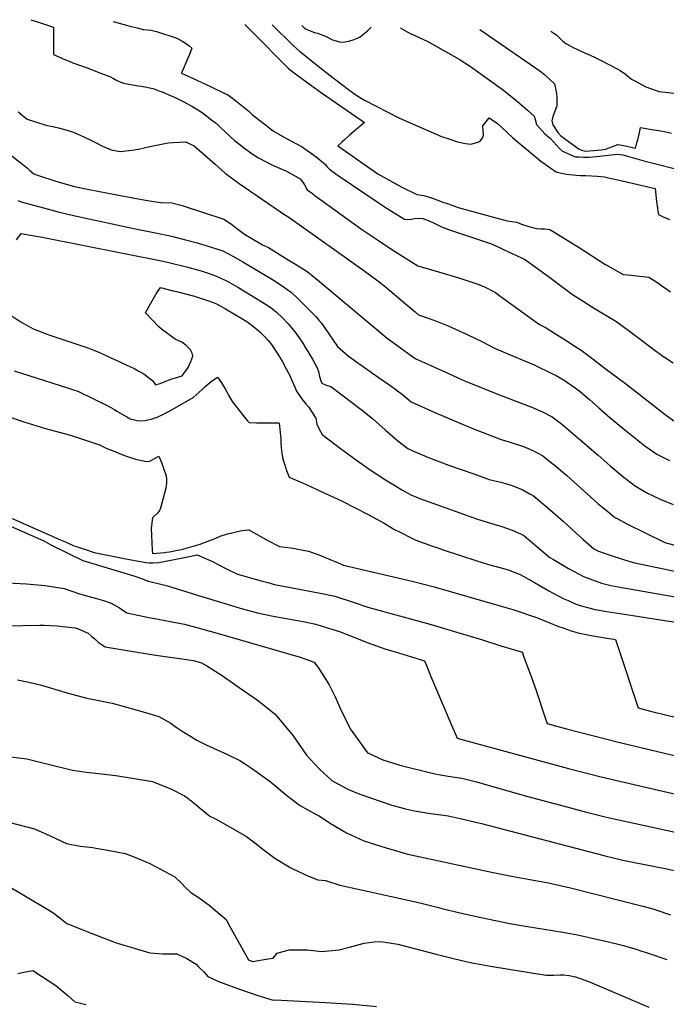
# Model space of a CAD drawing. Units: inches. Extents: x 2583076 to 2588442, y 1496923 to 1502321.
# Drawn here: x 2584353 to 2584889, y 1501490 to 1502306 of the extents above; entities that cross this region are included whole.
import ezdxf

# ---------------------------------------------------------------- set-up
doc = ezdxf.new("R2010")
doc.units = ezdxf.units.IN
doc.header["$MEASUREMENT"] = 0
doc.layers.add('tile_2733_11_contour_10ft', color=132, linetype='Continuous')

msp = doc.modelspace()

# ---------------------------------------------------------------- linework, layer by layer
at = {"layer": 'tile_2733_11_contour_10ft'}
for points, elevation in [([(2584362.5, 1502306.02), (2584370.62, 1502303.55), (2584375.69, 1502301.84), (2584381.43, 1502299.87), (2584381.43, 1502295.22), (2584381.39, 1502288.37), (2584381.29, 1502277.28), (2584388.16, 1502274.19), (2584391.19, 1502272.89), (2584394.25, 1502271.61), (2584397.33, 1502270.34), (2584409.22, 1502266.06), (2584419.75, 1502262.07), (2584423.41, 1502260.67), (2584427.92, 1502258.93), (2584431.04, 1502257.28), (2584433.82, 1502255.66), (2584437.37, 1502254.21), (2584439.33, 1502253.52), (2584443.67, 1502252.67), (2584451.83, 1502251.18), (2584454.06, 1502250.87), (2584458.79, 1502250.17), (2584464.63, 1502248.7), (2584467.88, 1502247.45), (2584471.23, 1502246.15), (2584476.99, 1502243.71), (2584482.56, 1502241.23), (2584487.06, 1502239.08), (2584489.35, 1502237.95), (2584491.7, 1502236.67), (2584495.82, 1502234.4), (2584503.6, 1502229.6), (2584508.15, 1502226.34), (2584511.24, 1502223.98), (2584516.25, 1502219.95), (2584519.49, 1502217.03), (2584523.77, 1502212.97), (2584531.3, 1502206.01), (2584534.51, 1502203.39), (2584539.7, 1502199.26), (2584546.67, 1502194.37), (2584551.2, 1502191.47), (2584562.61, 1502185.52), (2584574.41, 1502180.4), (2584585.69, 1502174.18), (2584587.51, 1502171.7), (2584589.15, 1502169.13), (2584591.38, 1502165.13), (2584595.72, 1502161.9), (2584597.79, 1502160.4), (2584636.34, 1502132.5), (2584650.52, 1502122.97), (2584661.5, 1502115.71), (2584672.67, 1502108.6), (2584683.16, 1502102.18), (2584700.19, 1502097.08), (2584716.93, 1502092.1), (2584726.02, 1502089.11), (2584733.69, 1502086.49), (2584738.9, 1502084.36), (2584747.46, 1502079.86), (2584750.96, 1502077.29), (2584783.93, 1502053.58), (2584789.3, 1502050.75), (2584797.17, 1502045.77), (2584805.05, 1502040.71), (2584812.95, 1502035.62), (2584818.18, 1502032.2), (2584828.23, 1502024.69), (2584838.26, 1502017.15), (2584854.91, 1502004.53), (2584887.96, 1501979.02), (2584895.09, 1501973.65)], 9000), ([(2584430.75, 1502304.53), (2584443.7, 1502300.9), (2584445.65, 1502300.37), (2584450.59, 1502299.16), (2584455.54, 1502297.95), (2584462.23, 1502297.48), (2584466.54, 1502296.16), (2584483.39, 1502290.58), (2584485.87, 1502289.35), (2584487.98, 1502288.16), (2584490.78, 1502286.47), (2584493.39, 1502284.54), (2584495.96, 1502282.48), (2584493.99, 1502277.26), (2584491.78, 1502272.1), (2584489.55, 1502266.95), (2584487.43, 1502261.91), (2584487.37, 1502261.78), (2584500.19, 1502256), (2584511.91, 1502250.4), (2584522.68, 1502245.22), (2584525.85, 1502243.67), (2584529.48, 1502240.91), (2584535.17, 1502236.55), (2584543.26, 1502229.84), (2584546.19, 1502227.32), (2584548.5, 1502225.49), (2584552.19, 1502222.57), (2584559.38, 1502216.95), (2584563.59, 1502213.69), (2584571.84, 1502208.97), (2584573.87, 1502207.84), (2584586.62, 1502200.99), (2584589.24, 1502199.21), (2584593, 1502196.62), (2584598.78, 1502192.39), (2584601.92, 1502189.99), (2584606.47, 1502186.01), (2584607.78, 1502184.32), (2584609.8, 1502182.18), (2584616.33, 1502177.57), (2584651, 1502154.06), (2584657.72, 1502149.59), (2584672.02, 1502140.65), (2584676.83, 1502140.38), (2584681.23, 1502141.49), (2584687.35, 1502141.27), (2584695.37, 1502137.94), (2584701.43, 1502135.06), (2584707.65, 1502132.38), (2584714.24, 1502130.19), (2584728.45, 1502125.5), (2584743.26, 1502120.56), (2584750.08, 1502117.54), (2584754.07, 1502115.73), (2584765.44, 1502110.48), (2584771.39, 1502107.6), (2584782.12, 1502099.9), (2584792.47, 1502092.39), (2584811.06, 1502078.37), (2584819.1, 1502073.33), (2584828.65, 1502067.35), (2584846.89, 1502056.11), (2584857.22, 1502048.79), (2584867.16, 1502041.21), (2584877.31, 1502033.72), (2584887.13, 1502026.48), (2584887.35, 1502026.34), (2584894.47, 1502021.8)], 8990), ([(2584539.77, 1502302.16), (2584540.71, 1502301.19), (2584544.93, 1502296.92), (2584575.76, 1502265.8), (2584578.8, 1502263.48), (2584591.14, 1502254.22), (2584603.23, 1502245.55), (2584636.1, 1502222.74), (2584638.86, 1502220.81), (2584626.6, 1502210.25), (2584622.25, 1502206.43), (2584620.09, 1502204.48), (2584616.88, 1502201.54), (2584626.75, 1502194.47), (2584635.32, 1502188.4), (2584650.06, 1502178.3), (2584669.84, 1502167.33), (2584682.3, 1502161.2), (2584688.15, 1502160.4), (2584694.51, 1502158.31), (2584704.5, 1502154.64), (2584706.66, 1502153.89), (2584716.47, 1502150.52), (2584745.83, 1502142.38), (2584757.14, 1502139.48), (2584761.08, 1502138.84), (2584764.82, 1502138.17), (2584769.81, 1502136.47), (2584774.97, 1502134.54), (2584779.04, 1502133.52), (2584781.16, 1502133), (2584784.73, 1502132.72), (2584788.01, 1502132.62), (2584792.37, 1502132.1), (2584795.01, 1502130.57), (2584817.44, 1502116.8), (2584837.01, 1502103.97), (2584838.41, 1502103.11), (2584853.07, 1502094.9), (2584856.84, 1502094.6), (2584874.4, 1502092.64), (2584880.13, 1502088.98), (2584892.33, 1502080.65)], 8980), ([(2584562.43, 1502301.66), (2584579.95, 1502284.52), (2584582.82, 1502281.94), (2584585.34, 1502279.73), (2584587.21, 1502278.17), (2584593.22, 1502273.32), (2584606.81, 1502262.62), (2584625.57, 1502248.16), (2584629.69, 1502245.14), (2584633.34, 1502242.64), (2584638.87, 1502239.3), (2584667.84, 1502224.44), (2584702.76, 1502209.19), (2584709.43, 1502206.95), (2584716.04, 1502204.88), (2584722.45, 1502203.39), (2584726.99, 1502202.84), (2584731.98, 1502204.19), (2584734.42, 1502205.02), (2584736.51, 1502207.89), (2584737.44, 1502210.43), (2584737.11, 1502213.86), (2584736.9, 1502218), (2584742.07, 1502224.64), (2584748.95, 1502220.15), (2584752.32, 1502217.08), (2584761.58, 1502208.55), (2584765.16, 1502205.34), (2584781.21, 1502191.76), (2584785.01, 1502188.68), (2584788.45, 1502186.27), (2584797.17, 1502180.18), (2584799.53, 1502179.38), (2584803.36, 1502178.49), (2584805.9, 1502178.1), (2584808.27, 1502177.81), (2584811.65, 1502177.5), (2584814.17, 1502177.29), (2584817.65, 1502177.01), (2584822.07, 1502176.88), (2584831.66, 1502176.32), (2584837.61, 1502175.78), (2584841.96, 1502174.85), (2584846.29, 1502173.9), (2584852.14, 1502172.58), (2584879.64, 1502166.07), (2584880.74, 1502155.36), (2584881.42, 1502149.92), (2584881.79, 1502147.03), (2584882.28, 1502144.53), (2584886.2, 1502142.65), (2584891.35, 1502140.38)], 8970), ([(2584586.9, 1502301.13), (2584589.2, 1502299.06), (2584590.03, 1502298.37), (2584592.42, 1502297.32), (2584597.38, 1502295.52), (2584599.95, 1502294.9), (2584606.5, 1502292.31), (2584612.46, 1502289.45), (2584615.43, 1502288.46), (2584618.06, 1502287.81), (2584620.89, 1502287.44), (2584625.92, 1502288.16), (2584630.24, 1502289.52), (2584635.2, 1502291.78), (2584638.75, 1502294.6), (2584641.26, 1502296.9), (2584644.28, 1502299.88)], 8960), ([(2584668.57, 1502299.35), (2584669.02, 1502299.06), (2584676.04, 1502294.94), (2584680.01, 1502293.18), (2584691.24, 1502288), (2584699.64, 1502283.32), (2584717.33, 1502273.44), (2584726.57, 1502267.33), (2584754.08, 1502247.51), (2584758.79, 1502243.69), (2584765.26, 1502238.41), (2584773.76, 1502231.02), (2584779.44, 1502226.07), (2584780.15, 1502223.23), (2584781.24, 1502219.2), (2584788.22, 1502211.57), (2584789.23, 1502210.65), (2584790.09, 1502209.89), (2584792.95, 1502207.71), (2584797.82, 1502202), (2584800.23, 1502199.25), (2584802.98, 1502197.17), (2584807.23, 1502195.15), (2584810.28, 1502193.79), (2584813.34, 1502192.45), (2584816.75, 1502192.26), (2584820.27, 1502192.17), (2584824.52, 1502192.15), (2584827.87, 1502192.4), (2584833.41, 1502192.89), (2584848.41, 1502194.61), (2584852.73, 1502194.12), (2584870.23, 1502189.17), (2584905.14, 1502180.36)], 8960), ([(2584734.28, 1502297.92), (2584763.75, 1502277.67), (2584783.95, 1502263.77), (2584788.11, 1502260.25), (2584792.05, 1502256.68), (2584796.25, 1502252.85), (2584797.14, 1502249), (2584797.88, 1502244.7), (2584798.14, 1502242.48), (2584798.28, 1502237.62), (2584798.03, 1502234.75), (2584796.23, 1502229.42), (2584794.97, 1502225.82), (2584793.95, 1502222.23), (2584794.79, 1502218.99), (2584798.99, 1502212.5), (2584801.57, 1502209.75), (2584816.58, 1502198.7), (2584819.43, 1502197.64), (2584822.25, 1502197.15), (2584834.86, 1502198.17), (2584838.45, 1502198.71), (2584841.41, 1502199.89), (2584848.78, 1502202.72), (2584853.67, 1502201.79), (2584863.33, 1502199.7), (2584864.49, 1502203.91), (2584865.19, 1502206.52), (2584866.2, 1502211.25), (2584867.33, 1502216.7), (2584876.83, 1502215.16), (2584882.55, 1502214.12), (2584888.31, 1502213.05), (2584893.1, 1502211.92)], 8950), ([(2584793.26, 1502296.63), (2584796.51, 1502294.39), (2584797.85, 1502293.38), (2584801.04, 1502290.41), (2584803.11, 1502288.33), (2584805.63, 1502286.35), (2584809.22, 1502284.41), (2584811.25, 1502283.35), (2584820.49, 1502278.95), (2584823.9, 1502277.56), (2584829.46, 1502274.98), (2584834.32, 1502272.53), (2584848.6, 1502265.11), (2584850.48, 1502263.92), (2584855.06, 1502260.88), (2584859.89, 1502256.77), (2584862.17, 1502255.54), (2584871.97, 1502250.46), (2584880.52, 1502247.24), (2584882.68, 1502246.56), (2584902.94, 1502244.36)], 8940), ([(2584352.12, 1502229.81), (2584355.36, 1502226.96), (2584359.66, 1502223.63), (2584366.46, 1502221.39), (2584374.97, 1502218.77), (2584380.95, 1502217.43), (2584386.57, 1502216.16), (2584391.49, 1502214.75), (2584397.91, 1502212.84), (2584404, 1502210.19), (2584406.5, 1502209.03), (2584412.93, 1502205.89), (2584417.29, 1502203.63), (2584422, 1502201.31), (2584429.12, 1502198.14), (2584436.56, 1502196.94), (2584446.23, 1502197.99), (2584451.64, 1502198.8), (2584461.22, 1502200.94), (2584476.23, 1502204.01), (2584480.45, 1502204.23), (2584490.72, 1502204.74), (2584497.98, 1502201.64), (2584515.19, 1502186.19), (2584523.6, 1502178.94), (2584535.25, 1502170.26), (2584569.25, 1502146.74), (2584572.17, 1502145.03), (2584576.23, 1502142.36), (2584638.48, 1502098.23), (2584649.84, 1502089.6), (2584656.2, 1502084.76), (2584672.52, 1502070.8), (2584680.8, 1502063.89), (2584683.68, 1502061.52), (2584692.33, 1502058.53), (2584698.56, 1502056.17), (2584706.68, 1502052.86), (2584711.33, 1502050.91), (2584723.97, 1502045.16), (2584736.55, 1502039.17), (2584746.56, 1502033.76), (2584762.81, 1502026.86), (2584779.29, 1502020.09), (2584794.69, 1502012.74), (2584797.65, 1502011.21), (2584804.15, 1502007.38), (2584813.41, 1502001.14), (2584817.86, 1501997.63), (2584825.27, 1501991.43), (2584832.89, 1501984.42), (2584842.04, 1501976.33), (2584855.8, 1501965.13), (2584861.41, 1501960.56), (2584871.04, 1501953.07), (2584880.93, 1501945.97), (2584891.44, 1501940.73)], 9010), ([(2584328.82, 1502207.22), (2584353.46, 1502188.07), (2584357.04, 1502185.19), (2584359.8, 1502182.88), (2584361.39, 1502181.33), (2584365.02, 1502178.43), (2584367.29, 1502177.54), (2584384, 1502171.88), (2584398.89, 1502167.73), (2584409.42, 1502165.61), (2584426.7, 1502162.2), (2584451.48, 1502157.52), (2584460.79, 1502155.87), (2584469.84, 1502154.54), (2584479.47, 1502154.27), (2584488.02, 1502151.98), (2584522.37, 1502140.75), (2584528.71, 1502136.61), (2584532.82, 1502133.3), (2584539.62, 1502128.44), (2584545.65, 1502124.64), (2584554.45, 1502119.43), (2584559.3, 1502117.27), (2584575.79, 1502107.1), (2584581.79, 1502103.39), (2584590.53, 1502097.98), (2584592.45, 1502096.62), (2584594.26, 1502095.32), (2584601.76, 1502089), (2584657.79, 1502042.1), (2584680.91, 1502025.32), (2584707.84, 1502013.22), (2584716.31, 1502009.42), (2584723.73, 1502006.11), (2584726.73, 1502004.86), (2584748.57, 1501996.09), (2584777.94, 1501984.74), (2584781.8, 1501983.12), (2584786.23, 1501981.18), (2584794.38, 1501977.02), (2584802.05, 1501971.16), (2584832.31, 1501945.16), (2584842.29, 1501936.43), (2584852.51, 1501927.84), (2584863.42, 1501919.58), (2584863.78, 1501919.36), (2584873.33, 1501913.81), (2584878.01, 1501911.46), (2584883.72, 1501908.74), (2584894.53, 1501904.28)], 9020), ([(2584351.73, 1502156.09), (2584354.66, 1502155.18), (2584361.72, 1502153.19), (2584373.07, 1502150.07), (2584385.32, 1502146.87), (2584397.96, 1502143.81), (2584447.88, 1502133.09), (2584471.43, 1502128.36), (2584479.03, 1502126.69), (2584490.57, 1502123.65), (2584500.4, 1502121.04), (2584511.03, 1502117.92), (2584521.55, 1502114.38), (2584529.89, 1502110.1), (2584538.24, 1502105.45), (2584562.66, 1502090.66), (2584570.61, 1502085.43), (2584578.35, 1502079.98), (2584583.62, 1502074.98), (2584586.49, 1502072.2), (2584592.87, 1502065.92), (2584596.32, 1502062.38), (2584598.79, 1502059.75), (2584601.12, 1502057.1), (2584603.35, 1502054.5), (2584613.01, 1502040.4), (2584616.55, 1502035.17), (2584625.33, 1502027.52), (2584633.37, 1502021.79), (2584636.9, 1502019.27), (2584650.28, 1502009.82), (2584659.78, 1502003.31), (2584670.49, 1501995.52), (2584677.55, 1501989.45), (2584683.06, 1501986.96), (2584697.19, 1501980.65), (2584713.51, 1501973.55), (2584729.15, 1501967), (2584752.12, 1501958.29), (2584761.13, 1501955.56), (2584770.51, 1501952.44), (2584778.4, 1501949.09), (2584786.48, 1501944.65), (2584791.27, 1501940.89), (2584796, 1501937.1), (2584806.24, 1501928.53), (2584809.47, 1501925.62), (2584832.23, 1501905.28), (2584841.93, 1501897.21), (2584846.23, 1501893.67), (2584848, 1501892.69), (2584856.24, 1501888.21), (2584887.46, 1501872.81), (2584899.02, 1501869.75)], 9030), ([(2584350.86, 1502123.58), (2584354.59, 1502128.98), (2584360.72, 1502127.87), (2584372.13, 1502125.71), (2584472.26, 1502105.88), (2584476.98, 1502104.83), (2584492.74, 1502100.89), (2584500.49, 1502098.89), (2584503.65, 1502097.97), (2584510.24, 1502095.87), (2584516.37, 1502093.6), (2584518.94, 1502092.55), (2584526.32, 1502088.95), (2584534.15, 1502084.53), (2584541.83, 1502079.75), (2584558.26, 1502069.49), (2584562.67, 1502066.46), (2584566, 1502063.64), (2584570.87, 1502059.03), (2584575.61, 1502054.11), (2584577.09, 1502052.46), (2584581.4, 1502047.24), (2584582.85, 1502045.32), (2584587.39, 1502038.71), (2584590.98, 1502032.87), (2584592.1, 1502030.99), (2584595.74, 1502024.65), (2584599.7, 1502017.55), (2584600.95, 1502013.6), (2584601.36, 1502011.47), (2584601.93, 1502009.55), (2584602.85, 1502006.83), (2584603.66, 1502004.98), (2584607.28, 1502003.29), (2584610.91, 1502002.12), (2584614.32, 1501999.63), (2584635.13, 1501984.01), (2584637.05, 1501982.48), (2584645.75, 1501975.27), (2584655.98, 1501966.25), (2584666.59, 1501957.21), (2584674.65, 1501950.75), (2584679.38, 1501948.62), (2584691.9, 1501943.3), (2584703.45, 1501938.8), (2584708.58, 1501936.92), (2584729.35, 1501929.64), (2584742.25, 1501925.15), (2584751.74, 1501922.83), (2584760.45, 1501920.33), (2584769.37, 1501916.73), (2584776.05, 1501913.04), (2584778.43, 1501911.68), (2584790.96, 1501901.43), (2584803.31, 1501890.46), (2584814.06, 1501880.55), (2584819.55, 1501875.69), (2584828.93, 1501867.6), (2584832.76, 1501865.62), (2584845.53, 1501861.39), (2584853.41, 1501858.78), (2584861.31, 1501856.19), (2584913.02, 1501845.48)], 9040), ([(2584337.23, 1502067.06), (2584353.86, 1502055.84), (2584360.65, 1502052.04), (2584364.64, 1502049.99), (2584368.48, 1502048.47), (2584374.52, 1502046.12), (2584379.15, 1502044.46), (2584402.45, 1502036.73), (2584409.7, 1502034.17), (2584413.49, 1502032.67), (2584419.39, 1502030.28), (2584426.72, 1502027.02), (2584448.8, 1502016.62), (2584452.15, 1502014.92), (2584456.17, 1502012.73), (2584459.98, 1502009.7), (2584463.34, 1502006.97), (2584465.73, 1502003.44), (2584469.73, 1502004.51), (2584472.93, 1502005.97), (2584475.13, 1502006.92), (2584479.26, 1502008.47), (2584483.61, 1502009.59), (2584487.83, 1502010.96), (2584492.94, 1502017.84), (2584495.22, 1502022.96), (2584496.82, 1502027.37), (2584496.09, 1502029.81), (2584494.88, 1502032.4), (2584490.95, 1502036.25), (2584487.73, 1502038.84), (2584482.06, 1502041.28), (2584470.86, 1502049.69), (2584468.61, 1502051.48), (2584457.53, 1502063.1), (2584462, 1502071.08), (2584466.47, 1502078.93), (2584470.05, 1502084.12), (2584479.23, 1502081.78), (2584483.17, 1502080.77), (2584498, 1502076.89), (2584502.37, 1502075.7), (2584508.13, 1502073.63), (2584512.23, 1502072.14), (2584516.32, 1502070.64), (2584520.04, 1502068.71), (2584521.85, 1502067.67), (2584523.72, 1502066.57), (2584538.79, 1502057.72), (2584541.44, 1502056.09), (2584545.71, 1502052.93), (2584550.39, 1502049.05), (2584552.25, 1502047.35), (2584553.84, 1502045.88), (2584556.89, 1502042.79), (2584559.11, 1502040.3), (2584560.93, 1502038.02), (2584562.35, 1502036.15), (2584566.68, 1502029.69), (2584570.63, 1502023.06), (2584574, 1502016.87), (2584577.21, 1502010.75), (2584577.68, 1502009.86), (2584578.26, 1502008.53), (2584579.41, 1502005.88), (2584580.2, 1502004.02), (2584581.41, 1502001.11), (2584582.63, 1501998.19), (2584586.11, 1501993.05), (2584587.92, 1501990.69), (2584590.14, 1501987.97), (2584592.53, 1501985.17), (2584598.61, 1501975.91), (2584599.51, 1501970.95), (2584601.4, 1501966.84), (2584603.83, 1501962.38), (2584619.06, 1501950.64), (2584631.05, 1501941.84), (2584643.47, 1501933.13), (2584656.24, 1501924.85), (2584664.56, 1501919.69), (2584669.83, 1501916.58), (2584677.78, 1501912.1), (2584687.02, 1501908.47), (2584691.61, 1501906.76), (2584732.52, 1501892.28), (2584745.99, 1501887.97), (2584751.65, 1501886.32), (2584761.14, 1501883), (2584770.43, 1501878.9), (2584774.44, 1501875.51), (2584792.38, 1501860.47), (2584795.35, 1501858.7), (2584807.74, 1501851.38), (2584820.31, 1501844.56), (2584833.03, 1501839.92), (2584835.09, 1501839.22), (2584842.79, 1501837.29), (2584848.82, 1501836.15), (2584902.45, 1501826.7)], 9050), ([(2584348.74, 1502015.07), (2584392.86, 1502001.07), (2584398.86, 1501999.09), (2584400.66, 1501998.48), (2584402.6, 1501997.58), (2584413.85, 1501992.28), (2584424.75, 1501986.79), (2584428.32, 1501984.93), (2584431.88, 1501982.98), (2584433.88, 1501981.8), (2584437.66, 1501979.49), (2584442.05, 1501976.85), (2584444.78, 1501975.22), (2584452.09, 1501973.58), (2584457.23, 1501973.97), (2584459.47, 1501974.44), (2584462.24, 1501975.07), (2584467.14, 1501976.72), (2584471.88, 1501978.91), (2584477.63, 1501981.92), (2584485.91, 1501986.69), (2584497.09, 1501993.13), (2584504.57, 1501999.66), (2584506.95, 1502002.07), (2584511.99, 1502006.32), (2584517.08, 1502009.91), (2584517.21, 1502009.8), (2584520.45, 1502005.21), (2584522.19, 1502002.35), (2584523.51, 1502000.14), (2584525.41, 1501996.67), (2584526.29, 1501994.82), (2584529.28, 1501989.69), (2584539.57, 1501976.57), (2584541.84, 1501973.92), (2584543.4, 1501972.15), (2584549.59, 1501972.03), (2584561.99, 1501971.98), (2584567.38, 1501971.91), (2584568.18, 1501971.85), (2584569.65, 1501959.04), (2584569.72, 1501954.59), (2584569.88, 1501951.74), (2584570.1, 1501948.89), (2584571.11, 1501943.37), (2584571.92, 1501940.24), (2584572.53, 1501937.92), (2584574.32, 1501932.55), (2584576.39, 1501926.89), (2584587.53, 1501922.21), (2584598.46, 1501917.19), (2584620.45, 1501906.98), (2584641.99, 1501895.95), (2584655.16, 1501888.8), (2584663.29, 1501883.94), (2584668.36, 1501881.33), (2584677.66, 1501876.62), (2584681.46, 1501874.93), (2584695.26, 1501869.9), (2584697.94, 1501868.94), (2584705, 1501866.5), (2584731.86, 1501857.6), (2584741.68, 1501854.68), (2584755, 1501851.16), (2584757.91, 1501850.35), (2584767.85, 1501846.25), (2584779.7, 1501839.8), (2584791.66, 1501832.9), (2584803.47, 1501826.6), (2584807.48, 1501824.69), (2584811.03, 1501823.08), (2584814.28, 1501821.79), (2584816.56, 1501821.04), (2584822.58, 1501819.17), (2584829.99, 1501817.37), (2584839.55, 1501815.66), (2584861.11, 1501812.27)], 9060), ([(2584334.65, 1501980.16), (2584356.78, 1501972.81), (2584374.87, 1501967.44), (2584394.3, 1501962.15), (2584396.23, 1501961.57), (2584419.54, 1501953.84), (2584425.56, 1501950.88), (2584430.78, 1501948.68), (2584440.1, 1501945.05), (2584449.33, 1501941.93), (2584458.34, 1501939.98), (2584461.27, 1501940.16), (2584468.51, 1501944.4), (2584470.7, 1501939.1), (2584474.72, 1501928.2), (2584474.87, 1501925.49), (2584474.95, 1501922.06), (2584474.34, 1501917.92), (2584470.01, 1501901.27), (2584469.11, 1501899.43), (2584467.54, 1501897.12), (2584463.26, 1501893.41), (2584462.12, 1501884.79), (2584463.05, 1501866.44), (2584463.22, 1501863.88), (2584473.61, 1501864.56), (2584475.07, 1501864.82), (2584477.48, 1501865.26), (2584484, 1501866.49), (2584487.26, 1501867.1), (2584502.93, 1501871.42), (2584512.3, 1501874.95), (2584515.23, 1501876.3), (2584519.31, 1501878.14), (2584525.4, 1501879.91), (2584531.42, 1501881.55), (2584537.26, 1501882.73), (2584542.71, 1501883.4), (2584543.15, 1501883.31), (2584558.84, 1501874.62), (2584562.05, 1501872.81), (2584564.02, 1501871.78), (2584568.48, 1501869.49), (2584577.8, 1501868.38), (2584592.5, 1501865.57), (2584600.98, 1501862.6), (2584609.21, 1501859.45), (2584617.14, 1501856.08), (2584621.43, 1501854.18), (2584679.52, 1501840.56), (2584696.67, 1501836.09), (2584752.09, 1501820.23), (2584761.61, 1501817.34), (2584782.14, 1501810.46), (2584791.49, 1501806.57), (2584799.59, 1501803.4), (2584801.74, 1501802.65)], 9070), ([(2584329.65, 1501893.42), (2584373.26, 1501874.23), (2584379.25, 1501870.93), (2584405.6, 1501858.02), (2584411.32, 1501856.29), (2584448.75, 1501844.96), (2584455.07, 1501842.88), (2584459.07, 1501841.03), (2584472.36, 1501837.9), (2584475.83, 1501836.89), (2584484.72, 1501834.27), (2584505.13, 1501827.71), (2584537.8, 1501817.92), (2584550.23, 1501814.65), (2584556.69, 1501813.19), (2584563.19, 1501811.84), (2584583.51, 1501808.17), (2584589.59, 1501807.02), (2584597.1, 1501805.34), (2584602.1, 1501804.18), (2584609.03, 1501801.98)], 9090), ([(2584346.66, 1501893.1), (2584387.73, 1501874.78), (2584391.75, 1501873.04), (2584398.32, 1501870.23), (2584402.21, 1501868.88), (2584406.98, 1501867.24), (2584414.99, 1501864.61), (2584421.84, 1501863.14), (2584441.16, 1501859.24), (2584450.28, 1501857.55), (2584457.88, 1501856.23), (2584460.25, 1501856.11), (2584463.62, 1501855.97), (2584468.59, 1501856.22), (2584474.17, 1501857.27), (2584478.43, 1501858.1), (2584491.22, 1501860.74), (2584500.36, 1501862.53), (2584513, 1501857.13), (2584524.13, 1501851.34), (2584526.79, 1501850.02), (2584533.63, 1501846.68), (2584539.84, 1501844.89), (2584552.13, 1501841.41), (2584558.74, 1501839.59), (2584564.48, 1501838.02), (2584577.59, 1501835.46), (2584602.3, 1501830.95), (2584614.34, 1501828.33), (2584630.38, 1501823.25), (2584641.74, 1501819.39), (2584694.15, 1501804.93), (2584710.58, 1501800), (2584736.51, 1501792.08)], 9080), ([(2584302.76, 1501841.12), (2584304.49, 1501841.11), (2584311.48, 1501841.51), (2584321.44, 1501841.46), (2584330.33, 1501841.32), (2584334.66, 1501840.48), (2584340.23, 1501839.59), (2584348.61, 1501839.28), (2584359.03, 1501838.55), (2584374.48, 1501837.2), (2584390.25, 1501834.69), (2584396.58, 1501832.53), (2584402.92, 1501830.25), (2584414.03, 1501827.25)], 9100), ([(2584414.03, 1501827.25), (2584416.9, 1501826.47), (2584422.76, 1501824.75), (2584429.12, 1501822.69), (2584435.99, 1501818.71), (2584442.14, 1501814.59), (2584461.64, 1501810.47), (2584463.72, 1501810.11), (2584489.85, 1501805.23), (2584502, 1501801.99), (2584516.99, 1501797.7), (2584585.58, 1501777.82), (2584597.25, 1501773.73), (2584601.14, 1501768.53), (2584609.72, 1501754.94), (2584614.53, 1501744.99), (2584618.53, 1501736.23), (2584627.15, 1501718.46), (2584637.12, 1501704.36), (2584641.31, 1501698.69), (2584641.39, 1501698.61), (2584641.61, 1501698.49), (2584654.21, 1501692.88), (2584668.13, 1501688.36), (2584697.11, 1501681.19), (2584708.21, 1501679.3), (2584719.16, 1501677.52), (2584721.67, 1501677.09), (2584731.73, 1501674.53), (2584773.02, 1501662.69), (2584805.32, 1501654), (2584822.63, 1501649.49), (2584839.32, 1501645.28), (2584913.9, 1501629.1)], 9100), ([(2584861.11, 1501812.27), (2584890.84, 1501807.6), (2584924.68, 1501803.15), (2584925.16, 1501800.96), (2584928.04, 1501789.92), (2584930, 1501783.23), (2584938.71, 1501755.99), (2584940.99, 1501748.9), (2584947.95, 1501747.2), (2584961.37, 1501743.93), (2584987.04, 1501737.72), (2585000, 1501734.03)], 9060), ([(2584341.94, 1501803.82), (2584370, 1501804.38), (2584373.6, 1501804.29), (2584384.32, 1501803.94), (2584394.18, 1501802.73), (2584399.43, 1501802.06), (2584401.03, 1501801.65), (2584401.79, 1501801.43), (2584409.97, 1501797.76), (2584413.19, 1501795.01), (2584416.08, 1501792.48), (2584418.4, 1501790.33), (2584424.16, 1501786.53), (2584444.04, 1501782.98), (2584464.13, 1501779.78), (2584497.44, 1501775.14), (2584503.84, 1501773.19), (2584508.4, 1501770.71), (2584520.09, 1501763.26), (2584535.24, 1501752.81), (2584550.28, 1501742.12), (2584565, 1501730.66), (2584579.95, 1501712.67), (2584590.97, 1501696.7), (2584601.62, 1501685), (2584611.73, 1501675.78), (2584616.87, 1501672.85), (2584625.6, 1501668.11), (2584634.9, 1501664.24), (2584661.6, 1501655.15), (2584672.95, 1501652.27), (2584680.21, 1501650.52), (2584683.51, 1501649.88), (2584693.67, 1501648.38), (2584700.08, 1501647.53), (2584708.05, 1501646.29), (2584718.2, 1501644.21), (2584735.66, 1501640.1), (2584837.18, 1501613.47), (2584841.5, 1501612.4), (2584852.69, 1501609.63), (2584882.19, 1501603.85), (2584888.1, 1501602.63), (2584900, 1501600.04)], 9110), ([(2584609.03, 1501801.98), (2584611.97, 1501801.05), (2584618.14, 1501799.09), (2584633.69, 1501793.04), (2584641.12, 1501790), (2584655.6, 1501784.71), (2584666.95, 1501781.33), (2584681.5, 1501776.98), (2584688.61, 1501774.85), (2584690.27, 1501770.87), (2584693.88, 1501761.86), (2584710.38, 1501722.91), (2584715.68, 1501710.79), (2584720.59, 1501709.29), (2584807.72, 1501685.6), (2584835.87, 1501678.4), (2584920.46, 1501658.95), (2585000, 1501640.47)], 9090), ([(2584801.74, 1501802.65), (2584809.27, 1501800.01), (2584816.6, 1501797.78), (2584820.94, 1501796.82), (2584829.6, 1501795.2), (2584846.64, 1501792.57), (2584849.43, 1501784.1), (2584865.45, 1501735.82), (2584875.7, 1501733.25), (2584889.34, 1501729.86), (2584902.98, 1501726.51), (2584955.51, 1501713.81), (2584994.89, 1501704.37), (2585000, 1501702.59)], 9070), ([(2584736.51, 1501792.08), (2584751.87, 1501787.38), (2584769.86, 1501781.88), (2584769.61, 1501781.5), (2584770.76, 1501777.98), (2584776.67, 1501762.56), (2584780.99, 1501750.29), (2584788.16, 1501728.44), (2584790.12, 1501722.92), (2584798.93, 1501720.49), (2584807.35, 1501718.24), (2584849.21, 1501707.56), (2584898.82, 1501695.64), (2584984.39, 1501675.52), (2585000, 1501671.01)], 9080), ([(2584351.68, 1501759.12), (2584361.02, 1501757.05), (2584371.48, 1501754.53), (2584393.53, 1501747.96), (2584408.86, 1501743.8), (2584419, 1501741.89), (2584430.06, 1501739.78), (2584438.04, 1501737.55), (2584450.78, 1501733.97), (2584457.5, 1501732.05), (2584468.56, 1501728.69), (2584475.92, 1501724.68), (2584477.93, 1501723.45), (2584483.05, 1501719.85), (2584488.03, 1501716.57), (2584495.7, 1501711.73), (2584500.18, 1501709.04), (2584508.33, 1501705.02), (2584525.53, 1501697.13), (2584535.78, 1501692.14), (2584538.69, 1501690.35), (2584546.07, 1501685.32), (2584560.83, 1501674.71), (2584574.28, 1501663.63), (2584585.01, 1501655.21), (2584598.91, 1501647.57), (2584600.74, 1501646.72), (2584611.23, 1501639.66), (2584624.1, 1501632.22), (2584638.29, 1501625.67), (2584656.74, 1501619.81), (2584674.82, 1501614.68), (2584680.99, 1501613.12), (2584745.46, 1501599.52), (2584760.73, 1501596.35), (2584775.77, 1501593.65), (2584791.19, 1501590.8), (2584809.61, 1501586.62), (2584870.6, 1501571.25), (2584874.73, 1501570.17), (2584876.86, 1501569.56), (2584880, 1501568.64), (2584892.16, 1501564.4)], 9120), ([(2584339.19, 1501696.18), (2584359.34, 1501693.59), (2584378.15, 1501688.91), (2584397.23, 1501684.33), (2584408.81, 1501682.7), (2584421.08, 1501681.29), (2584432.96, 1501679.72), (2584463.26, 1501674.81), (2584466.76, 1501673.49), (2584478.45, 1501668.77), (2584489.98, 1501662.98), (2584492.64, 1501661), (2584498.18, 1501656.7), (2584501.72, 1501653.47), (2584510.75, 1501646.21), (2584515.65, 1501643.92), (2584526.29, 1501637.95), (2584541.25, 1501629.22), (2584551.71, 1501621.24), (2584553.68, 1501619.73), (2584564.74, 1501611.43), (2584577.77, 1501603.35), (2584579.65, 1501602.46), (2584592.53, 1501596.52), (2584600.34, 1501593.49), (2584606.64, 1501592.72), (2584618.58, 1501588.99), (2584633.66, 1501585.72), (2584683.68, 1501574.69), (2584698.95, 1501570.59), (2584703, 1501569.5), (2584719.28, 1501565.79), (2584735.49, 1501562.21), (2584759.26, 1501557.28), (2584773.92, 1501554.68), (2584801.55, 1501550.15), (2584806.19, 1501549.34), (2584815.23, 1501547.71), (2584832.49, 1501543.89), (2584836.12, 1501543.04), (2584848.91, 1501539.97), (2584853.28, 1501538.86), (2584856.97, 1501537.89), (2584859.9, 1501537.08), (2584864.79, 1501535.54), (2584866.81, 1501534.89), (2584873.66, 1501532.59), (2584889.17, 1501527.29)], 9130), ([(2584343.26, 1501641.31), (2584365.65, 1501635.59), (2584378.62, 1501629.74), (2584392.21, 1501623.55), (2584403.58, 1501621.14), (2584413.87, 1501620.04), (2584416.39, 1501619.71), (2584426.32, 1501618.05), (2584434.81, 1501616.36), (2584440.72, 1501615.07), (2584448.81, 1501612.08), (2584461.18, 1501606.82), (2584481.8, 1501595.78), (2584487.95, 1501589.96), (2584490.24, 1501587.45), (2584495.14, 1501582.94), (2584501.08, 1501579.04), (2584510.23, 1501572.45), (2584515.61, 1501567.9), (2584524.27, 1501560.43), (2584527.42, 1501554.57), (2584542.73, 1501527), (2584546.2, 1501525.79), (2584559.08, 1501527.82), (2584563.24, 1501528.48), (2584566.68, 1501532.51), (2584576.46, 1501535.29), (2584591.66, 1501535.45), (2584603.39, 1501534.08), (2584617.99, 1501535.34), (2584626.42, 1501537.69), (2584632.45, 1501539.32), (2584638.54, 1501540.91), (2584646.97, 1501542.02), (2584652.36, 1501542.24), (2584666.48, 1501540.06), (2584673.89, 1501538.19), (2584697.08, 1501531.97), (2584712.52, 1501528.21), (2584727.78, 1501524.61), (2584728.08, 1501524.55), (2584743.25, 1501521.85), (2584758.51, 1501519.25), (2584773.88, 1501516.77), (2584789.37, 1501514.42), (2584795.52, 1501514.25), (2584800.95, 1501514.62), (2584803.68, 1501514.76), (2584808.26, 1501514.24), (2584813.72, 1501513.13), (2584821.28, 1501510.33), (2584825.13, 1501508.76), (2584874.27, 1501487.94)], 9140), ([(2584345.01, 1501587.46), (2584355.5, 1501581.49), (2584380.87, 1501566.32), (2584386.68, 1501561.93), (2584392.52, 1501557.31), (2584412.48, 1501549.25), (2584433.26, 1501541.26), (2584435.29, 1501540.64), (2584461.22, 1501532.86), (2584471.93, 1501532.07), (2584483.55, 1501531.96), (2584491.67, 1501528.27), (2584499.54, 1501523.57), (2584501.44, 1501521.31), (2584505.92, 1501517.23), (2584509.05, 1501513.15), (2584519.48, 1501508.71), (2584521.8, 1501507.73), (2584535.44, 1501502.68), (2584549.79, 1501497.92), (2584563.36, 1501493.8), (2584564.75, 1501493.9), (2584606.68, 1501491.71), (2584629.22, 1501490.47), (2584648.94, 1501488.47)], 9150), ([(2584351.83, 1501515.77), (2584356.76, 1501516.9), (2584364.23, 1501518.22), (2584371.43, 1501513.67), (2584383.19, 1501505.72), (2584388.23, 1501501.65), (2584393.26, 1501497.55), (2584399.07, 1501492.25), (2584408.31, 1501490.2)], 9160)]:
    msp.add_lwpolyline(points, dxfattribs=dict(at, elevation=elevation))

doc.saveas('drawing.dxf')
